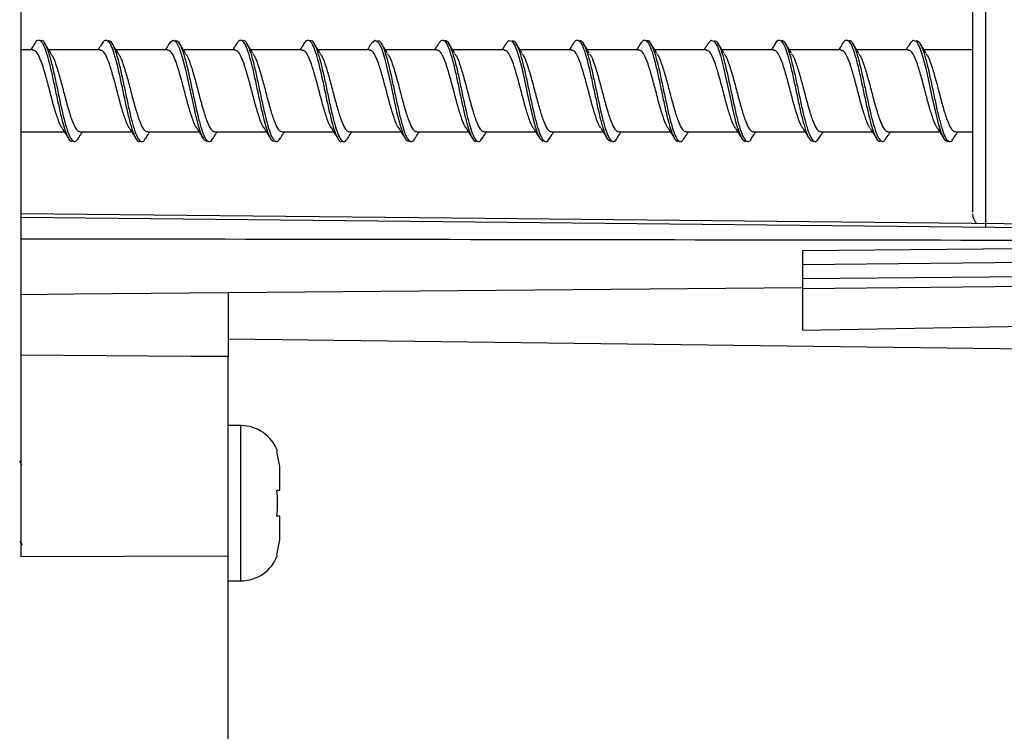
# Model space of a CAD drawing. Units: millimetres. Extents: x 69 to 1126, y 56 to 792.
# Drawn here: x 799 to 837, y 578 to 606 of the extents above; entities that cross this region are included whole.
import ezdxf

# ---------------------------------------------------------------- set-up
doc = ezdxf.new("R2010")
doc.units = ezdxf.units.MM

msp = doc.modelspace()

# ---------------------------------------------------------------- linework, layer by layer
at = {"color": 7, "linetype": 'Continuous', "lineweight": 25}
for p, q in [((799.343, 634.573), (799.343, 585.212)), ((799.811, 604.797), (799.343, 604.797)), ((802.411, 604.797), (800.423, 604.797)), ((805.011, 604.797), (803.023, 604.797)), ((807.611, 604.797), (805.623, 604.797)), ((810.211, 604.797), (808.223, 604.797)), ((812.811, 604.797), (810.823, 604.797)), ((815.411, 604.797), (813.423, 604.797)), ((818.011, 604.797), (816.023, 604.797)), ((820.611, 604.797), (818.623, 604.797)), ((823.211, 604.797), (821.223, 604.797)), ((825.811, 604.797), (823.823, 604.797)), ((828.411, 604.797), (826.423, 604.797)), ((831.011, 604.797), (829.023, 604.797)), ((833.611, 604.797), (831.623, 604.797)), ((836.093, 604.797), (834.223, 604.797)), ((799.343, 601.637), (801.022, 601.637)), ((801.636, 601.637), (803.622, 601.637)), ((804.236, 601.637), (806.222, 601.637)), ((806.836, 601.637), (808.822, 601.637)), ((809.436, 601.637), (811.422, 601.637)), ((812.036, 601.637), (814.022, 601.637)), ((814.636, 601.637), (816.622, 601.637)), ((817.236, 601.637), (819.222, 601.637)), ((819.836, 601.637), (821.822, 601.637)), ((822.436, 601.637), (824.422, 601.637)), ((825.036, 601.637), (827.022, 601.637)), ((827.636, 601.637), (829.622, 601.637)), ((830.236, 601.637), (832.222, 601.637)), ((832.836, 601.637), (834.822, 601.637)), ((835.436, 601.637), (836.093, 601.637)), ((849.843, 596.689), (829.523, 596.499)), ((829.523, 596.499), (829.523, 595.946)), ((851.747, 596.165), (829.523, 595.946)), ((807.343, 595.418), (829.523, 595.612)), ((851.559, 595.778), (829.523, 595.568)), ((829.523, 595.568), (829.523, 593.968)), ((807.343, 595.421), (807.343, 592.948)), ((829.523, 593.968), (851.559, 594.353)), ((805.925, 592.956), (799.343, 593.002)), ((807.343, 592.946), (805.925, 592.956)), ((807.343, 585.229), (807.343, 592.945)), ((807.843, 590.281), (807.343, 590.281)), ((809.343, 588.696), (809.234, 589.281)), ((799.381, 588.737), (799.299, 588.899)), ((809.343, 587.781), (809.343, 588.281)), ((809.234, 587.781), (809.343, 587.781)), ((809.343, 586.781), (809.234, 586.781)), ((809.343, 586.281), (809.343, 586.781)), ((799.309, 585.817), (799.392, 585.653)), ((809.234, 585.281), (809.343, 585.867)), ((807.343, 585.229), (799.343, 585.212)), ((807.343, 538.651), (807.343, 585.229)), ((807.343, 584.281), (807.843, 584.281))]:
    msp.add_line(p, q, dxfattribs=at)
at = {"color": 8, "linetype": 'Continuous', "lineweight": 25}
for p, q in [((836.593, 607.224), (836.593, 597.967)), ((849.843, 597.81), (799.343, 598.322)), ((942.387, 591.881), (807.343, 593.626)), ((807.843, 584.281), (807.843, 590.281))]:
    msp.add_line(p, q, dxfattribs=at)
at = {"color": 7, "linetype": 'Continuous', "lineweight": 25, "flags": 128}
for points in [[(805.081, 605.044), (805.099, 605.08), (805.22, 605.176), (805.338, 605.108), (805.461, 604.88), (805.578, 604.517), (805.701, 604.039), (805.818, 603.5), (805.941, 602.93), (806.059, 602.39), (806.181, 601.915), (806.299, 601.552), (806.42, 601.326), (806.54, 601.259), (806.54, 601.259)], [(812.888, 605.054), (812.906, 605.091), (813.027, 605.176), (813.146, 605.098), (813.268, 604.861), (813.386, 604.489), (813.508, 604.007), (813.626, 603.464), (813.749, 602.894), (813.866, 602.358), (813.988, 601.888), (814.107, 601.533), (814.228, 601.317), (814.348, 601.261), (814.348, 601.261)], [(818.085, 605.051), (818.193, 605.169), (818.311, 605.138), (818.433, 604.945), (818.551, 604.611), (818.673, 604.156), (818.791, 603.627), (818.913, 603.059), (819.032, 602.509), (819.153, 602.015), (819.273, 601.622), (819.392, 601.364), (819.514, 601.26), (819.514, 601.26)], [(825.88, 605.051), (826.001, 605.171), (826.118, 605.13), (826.241, 604.928), (826.358, 604.585), (826.481, 604.124), (826.599, 603.592), (826.721, 603.023), (826.839, 602.475), (826.96, 601.987), (827.08, 601.602), (827.2, 601.353), (827.321, 601.259), (827.321, 601.259)], [(833.679, 605.046), (833.686, 605.061), (833.808, 605.174), (833.926, 605.122), (834.048, 604.91), (834.166, 604.559), (834.289, 604.091), (834.406, 603.557), (834.528, 602.987), (834.647, 602.443), (834.768, 601.958), (834.888, 601.582), (835.008, 601.342), (835.129, 601.259), (835.129, 601.259)], [(849.843, 597.95), (817.267, 598.278), (799.343, 598.461)], [(849.843, 597.229), (840.663, 597.143), (829.523, 597.04)], [(799.343, 595.352), (801.384, 595.37), (807.343, 595.421)]]:
    msp.add_lwpolyline(points, dxfattribs=at)
at = {"color": 7, "linetype": 'Continuous', "lineweight": 25}
for centre, radius, start, end in [((836.593, 598.467), 0.5, 180, 230.589), ((807.843, 588.781), 1.5, 19.6771, 90), ((807.843, 585.781), 1.5, 270, 340.0726)]:
    msp.add_arc(centre, radius, start, end, dxfattribs=at)
for points, knots in [([(836.093, 607.014), (836.093, 606.82), (836.093, 606.443), (836.093, 605.708), (836.093, 604.894), (836.093, 604.286), (836.093, 603.991)], [0, 0, 0, 0, 0.249788, 0.484693, 0.75039, 1, 1, 1, 1]), ([(799.879, 605.05), (799.838, 604.983), (799.786, 604.898), (799.733, 604.814), (799.722, 604.797)], [0, 0, 0, 0, 0.797322, 1, 1, 1, 1]), ([(799.878, 605.028), (799.897, 605.064), (799.956, 605.176), (800.053, 605.195), (800.174, 605.085), (800.295, 604.81), (800.414, 604.403), (800.536, 603.898), (800.653, 603.334), (800.777, 602.763), (800.893, 602.227), (801.017, 601.776), (801.133, 601.449), (801.241, 601.272), (801.305, 601.276), (801.329, 601.278)], [0, 0, 0, 0, 0.038511, 0.121024, 0.203941, 0.286786, 0.369369, 0.452486, 0.534813, 0.6181, 0.700288, 0.783644, 0.865813, 0.949133, 1, 1, 1, 1]), ([(800.117, 605.163), (800.125, 605.167), (800.173, 605.191), (800.262, 605.075), (800.382, 604.812), (800.501, 604.402), (800.624, 603.898), (800.741, 603.334), (800.864, 602.763), (800.98, 602.227), (801.105, 601.777), (801.22, 601.444), (801.344, 601.265), (801.455, 601.235), (801.53, 601.343), (801.564, 601.392)], [0, 0, 0, 0, 0.016895, 0.100043, 0.183119, 0.265933, 0.349282, 0.431838, 0.515359, 0.597776, 0.681364, 0.763763, 0.847315, 0.929816, 1, 1, 1, 1]), ([(800.508, 604.662), (800.467, 604.728), (800.384, 604.859), (800.302, 604.992), (800.261, 605.059)], [0, 0, 0, 0, 0.4981697, 1, 1, 1, 1]), ([(802.48, 605.051), (802.439, 604.984), (802.386, 604.899), (802.333, 604.815), (802.322, 604.797)], [0, 0, 0, 0, 0.789849, 1, 1, 1, 1]), ([(802.479, 605.037), (802.512, 605.087), (802.586, 605.197), (802.695, 605.175), (802.819, 605.005), (802.935, 604.679), (803.058, 604.234), (803.176, 603.702), (803.297, 603.131), (803.418, 602.566), (803.537, 602.057), (803.659, 601.642), (803.776, 601.37), (803.87, 601.247), (803.919, 601.27), (803.93, 601.274)], [0, 0, 0, 0, 0.0670779, 0.1493346, 0.2327521, 0.3151015, 0.3983879, 0.4809491, 0.5640016, 0.6468864, 0.7296103, 0.8127832, 0.8952322, 0.9785911, 1, 1, 1, 1]), ([(802.717, 605.156), (802.739, 605.159), (802.8, 605.167), (802.906, 604.999), (803.023, 604.681), (803.146, 604.234), (803.264, 603.702), (803.385, 603.131), (803.505, 602.566), (803.624, 602.056), (803.746, 601.644), (803.864, 601.361), (803.987, 601.242), (804.084, 601.255), (804.145, 601.366), (804.165, 601.403)], [0, 0, 0, 0, 0.04617, 0.129659, 0.212079, 0.295436, 0.378068, 0.461192, 0.544147, 0.626942, 0.710186, 0.792706, 0.876136, 0.958499, 1, 1, 1, 1]), ([(803.108, 604.663), (803.066, 604.729), (802.983, 604.86), (802.901, 604.993), (802.86, 605.06)], [0, 0, 0, 0, 0.4981828, 1, 1, 1, 1]), ([(805.082, 605.054), (805.041, 604.987), (804.988, 604.901), (804.934, 604.816), (804.922, 604.797)], [0, 0, 0, 0, 0.778242, 1, 1, 1, 1]), ([(805.307, 605.176), (805.347, 605.164), (805.425, 605.141), (805.549, 604.903), (805.665, 604.534), (805.789, 604.054), (805.905, 603.501), (806.029, 602.929), (806.146, 602.377), (806.269, 601.898), (806.386, 601.528), (806.508, 601.297), (806.628, 601.241), (806.713, 601.28), (806.759, 601.379), (806.764, 601.391)], [0, 0, 0, 0, 0.082007, 0.164891, 0.246733, 0.329708, 0.411504, 0.494468, 0.576337, 0.659186, 0.741247, 0.82388, 0.90625, 0.988566, 1, 1, 1, 1]), ([(805.707, 604.664), (805.666, 604.73), (805.583, 604.861), (805.501, 604.994), (805.46, 605.061)], [0, 0, 0, 0, 0.498189, 1, 1, 1, 1]), ([(807.684, 605.059), (807.643, 604.992), (807.589, 604.904), (807.535, 604.818), (807.522, 604.797)], [0, 0, 0, 0, 0.765319, 1, 1, 1, 1]), ([(807.683, 605.037), (807.703, 605.072), (807.763, 605.181), (807.86, 605.193), (807.982, 605.072), (808.102, 604.788), (808.222, 604.374), (808.343, 603.864), (808.461, 603.298), (808.584, 602.728), (808.701, 602.196), (808.825, 601.751), (808.941, 601.434), (809.046, 601.267), (809.108, 601.276), (809.129, 601.279)], [0, 0, 0, 0, 0.040402, 0.123107, 0.206428, 0.289436, 0.372445, 0.455765, 0.538471, 0.622002, 0.704523, 0.788162, 0.870618, 0.954261, 1, 1, 1, 1]), ([(807.917, 605.16), (807.927, 605.165), (807.978, 605.188), (808.07, 605.063), (808.189, 604.79), (808.309, 604.373), (808.431, 603.864), (808.548, 603.298), (808.672, 602.728), (808.788, 602.196), (808.912, 601.752), (809.028, 601.428), (809.152, 601.26), (809.26, 601.238), (809.333, 601.348), (809.365, 601.396)], [0, 0, 0, 0, 0.022084, 0.105287, 0.188178, 0.271069, 0.354272, 0.436861, 0.520273, 0.602678, 0.686198, 0.768538, 0.852063, 0.934457, 1, 1, 1, 1]), ([(808.307, 604.664), (808.266, 604.73), (808.183, 604.861), (808.101, 604.994), (808.059, 605.061)], [0, 0, 0, 0, 0.498172, 1, 1, 1, 1]), ([(810.288, 605.064), (810.247, 604.997), (810.192, 604.908), (810.136, 604.819), (810.122, 604.797)], [0, 0, 0, 0, 0.751523, 1, 1, 1, 1]), ([(810.287, 605.05), (810.32, 605.097), (810.394, 605.201), (810.502, 605.168), (810.626, 604.988), (810.742, 604.654), (810.866, 604.203), (810.983, 603.667), (811.105, 603.095), (811.225, 602.532), (811.345, 602.027), (811.466, 601.619), (811.584, 601.358), (811.675, 601.243), (811.722, 601.267), (811.73, 601.271)], [0, 0, 0, 0, 0.067446, 0.150134, 0.234014, 0.316748, 0.400536, 0.483437, 0.56703, 0.650216, 0.733512, 0.817024, 0.9, 0.983739, 1, 1, 1, 1]), ([(810.517, 605.157), (810.541, 605.159), (810.605, 605.162), (810.714, 604.983), (810.83, 604.655), (810.954, 604.203), (811.071, 603.667), (811.193, 603.095), (811.312, 602.532), (811.432, 602.027), (811.554, 601.622), (811.672, 601.348), (811.795, 601.24), (811.889, 601.259), (811.948, 601.37), (811.966, 601.404)], [0, 0, 0, 0, 0.0514218, 0.1348941, 0.2172257, 0.3006062, 0.3831038, 0.4662903, 0.5490721, 0.6319628, 0.7150684, 0.797641, 0.8809731, 0.9633431, 1, 1, 1, 1]), ([(810.907, 604.665), (810.865, 604.73), (810.782, 604.862), (810.7, 604.995), (810.659, 605.062)], [0, 0, 0, 0, 0.498147, 1, 1, 1, 1]), ([(812.889, 605.065), (812.847, 604.998), (812.792, 604.908), (812.736, 604.819), (812.722, 604.797)], [0, 0, 0, 0, 0.752872, 1, 1, 1, 1]), ([(813.117, 605.175), (813.156, 605.16), (813.234, 605.13), (813.356, 604.883), (813.473, 604.506), (813.597, 604.02), (813.713, 603.465), (813.837, 602.892), (813.953, 602.343), (814.077, 601.871), (814.194, 601.509), (814.316, 601.288), (814.435, 601.243), (814.518, 601.285), (814.562, 601.381), (814.565, 601.388)], [0, 0, 0, 0, 0.080993, 0.164367, 0.246803, 0.330308, 0.412652, 0.496185, 0.578557, 0.662014, 0.744533, 0.827812, 0.910597, 0.993595, 1, 1, 1, 1]), ([(813.507, 604.665), (813.465, 604.73), (813.382, 604.862), (813.3, 604.995), (813.259, 605.062)], [0, 0, 0, 0, 0.49812, 1, 1, 1, 1]), ([(815.487, 605.063), (815.446, 604.995), (815.391, 604.907), (815.335, 604.819), (815.322, 604.797)], [0, 0, 0, 0, 0.761386, 1, 1, 1, 1]), ([(815.486, 605.041), (815.507, 605.078), (815.569, 605.186), (815.668, 605.19), (815.79, 605.059), (815.909, 604.765), (816.03, 604.344), (816.151, 603.829), (816.269, 603.261), (816.392, 602.692), (816.508, 602.165), (816.632, 601.726), (816.748, 601.419), (816.852, 601.262), (816.91, 601.275), (816.929, 601.279)], [0, 0, 0, 0, 0.043843, 0.1266255, 0.2102039, 0.2932447, 0.3765492, 0.4599251, 0.5428965, 0.626523, 0.7092638, 0.7930382, 0.8756673, 0.959485, 1, 1, 1, 1]), ([(815.717, 605.158), (815.73, 605.163), (815.782, 605.183), (815.878, 605.05), (815.996, 604.767), (816.117, 604.344), (816.238, 603.829), (816.356, 603.261), (816.479, 602.692), (816.596, 602.164), (816.72, 601.728), (816.836, 601.412), (816.96, 601.254), (817.066, 601.242), (817.136, 601.353), (817.166, 601.4)], [0, 0, 0, 0, 0.027288, 0.110538, 0.193253, 0.276231, 0.35928, 0.441926, 0.525224, 0.60764, 0.691086, 0.773391, 0.85688, 0.939195, 1, 1, 1, 1]), ([(816.107, 604.665), (816.065, 604.73), (815.982, 604.862), (815.9, 604.996), (815.858, 605.063)], [0, 0, 0, 0, 0.4980839, 1, 1, 1, 1]), ([(818.086, 605.06), (818.044, 604.993), (817.99, 604.905), (817.935, 604.817), (817.922, 604.797)], [0, 0, 0, 0, 0.771379, 1, 1, 1, 1]), ([(818.317, 605.159), (818.344, 605.158), (818.41, 605.157), (818.522, 604.967), (818.637, 604.63), (818.761, 604.171), (818.878, 603.631), (819.001, 603.059), (819.119, 602.498), (819.24, 601.998), (819.361, 601.601), (819.479, 601.336), (819.602, 601.239), (819.695, 601.264), (819.751, 601.373), (819.766, 601.403)], [0, 0, 0, 0, 0.05668, 0.140131, 0.222402, 0.305802, 0.388192, 0.471436, 0.554066, 0.637053, 0.720017, 0.802669, 0.885897, 0.968303, 1, 1, 1, 1]), ([(818.707, 604.665), (818.665, 604.731), (818.582, 604.863), (818.499, 604.996), (818.458, 605.063)], [0, 0, 0, 0, 0.498048, 1, 1, 1, 1]), ([(820.684, 605.058), (820.642, 604.99), (820.588, 604.903), (820.534, 604.816), (820.522, 604.797)], [0, 0, 0, 0, 0.781279, 1, 1, 1, 1]), ([(820.683, 605.041), (820.693, 605.062), (820.744, 605.166), (820.835, 605.196), (820.954, 605.116), (821.076, 604.865), (821.193, 604.478), (821.317, 603.987), (821.433, 603.429), (821.557, 602.856), (821.673, 602.311), (821.797, 601.843), (821.914, 601.493), (822.028, 601.286), (822.098, 601.277), (822.129, 601.272)], [0, 0, 0, 0, 0.021608, 0.10472, 0.187572, 0.270958, 0.353551, 0.437109, 0.519563, 0.603188, 0.685625, 0.769214, 0.851751, 0.935202, 1, 1, 1, 1]), ([(820.922, 605.176), (820.962, 605.158), (821.041, 605.121), (821.164, 604.863), (821.281, 604.478), (821.404, 603.987), (821.52, 603.429), (821.645, 602.856), (821.76, 602.311), (821.885, 601.844), (822.001, 601.491), (822.124, 601.279), (822.242, 601.246), (822.324, 601.291), (822.364, 601.383), (822.365, 601.384)], [0, 0, 0, 0, 0.0830505, 0.1666356, 0.2494272, 0.3331848, 0.4158367, 0.4996624, 0.582296, 0.6660856, 0.7488206, 0.8324713, 0.9154284, 0.9988354, 1, 1, 1, 1]), ([(821.307, 604.665), (821.265, 604.731), (821.182, 604.863), (821.099, 604.997), (821.058, 605.064)], [0, 0, 0, 0, 0.498014, 1, 1, 1, 1]), ([(823.282, 605.055), (823.24, 604.987), (823.187, 604.901), (823.133, 604.815), (823.122, 604.797)], [0, 0, 0, 0, 0.790044, 1, 1, 1, 1]), ([(823.281, 605.034), (823.307, 605.077), (823.373, 605.188), (823.475, 605.187), (823.598, 605.044), (823.716, 604.742), (823.837, 604.314), (823.958, 603.794), (824.077, 603.225), (824.199, 602.657), (824.316, 602.134), (824.44, 601.702), (824.556, 601.404), (824.657, 601.258), (824.713, 601.274), (824.729, 601.278)], [0, 0, 0, 0, 0.0525106, 0.1349352, 0.218298, 0.3009334, 0.3840618, 0.4670218, 0.5498213, 0.6330697, 0.7155937, 0.7990291, 0.8813961, 0.9649152, 1, 1, 1, 1]), ([(823.517, 605.157), (823.532, 605.162), (823.587, 605.179), (823.686, 605.037), (823.804, 604.744), (823.925, 604.314), (824.045, 603.794), (824.164, 603.225), (824.286, 602.657), (824.404, 602.134), (824.527, 601.704), (824.643, 601.397), (824.768, 601.25), (824.871, 601.245), (824.939, 601.357), (824.966, 601.403)], [0, 0, 0, 0, 0.032507, 0.115799, 0.198365, 0.281424, 0.364314, 0.447044, 0.530223, 0.612677, 0.696043, 0.778341, 0.86179, 0.94405, 1, 1, 1, 1]), ([(823.907, 604.664), (823.865, 604.73), (823.782, 604.863), (823.699, 604.997), (823.658, 605.064)], [0, 0, 0, 0, 0.497981, 1, 1, 1, 1]), ([(825.881, 605.052), (825.839, 604.984), (825.786, 604.899), (825.733, 604.815), (825.722, 604.797)], [0, 0, 0, 0, 0.796597, 1, 1, 1, 1]), ([(826.117, 605.161), (826.146, 605.158), (826.215, 605.151), (826.329, 604.95), (826.445, 604.604), (826.569, 604.139), (826.686, 603.595), (826.809, 603.022), (826.926, 602.464), (827.048, 601.969), (827.168, 601.58), (827.287, 601.324), (827.409, 601.238), (827.5, 601.269), (827.553, 601.376), (827.566, 601.402)], [0, 0, 0, 0, 0.061947, 0.145374, 0.227614, 0.311028, 0.393342, 0.476641, 0.559148, 0.642229, 0.725047, 0.80781, 0.890931, 0.973401, 1, 1, 1, 1]), ([(826.507, 604.664), (826.466, 604.73), (826.382, 604.863), (826.299, 604.996), (826.258, 605.064)], [0, 0, 0, 0, 0.497951, 1, 1, 1, 1]), ([(828.48, 605.051), (828.438, 604.983), (828.386, 604.898), (828.333, 604.814), (828.322, 604.797)], [0, 0, 0, 0, 0.7998855, 1, 1, 1, 1]), ([(828.478, 605.03), (828.493, 605.059), (828.548, 605.169), (828.642, 605.197), (828.762, 605.104), (828.883, 604.844), (829.001, 604.449), (829.124, 603.953), (829.241, 603.392), (829.365, 602.82), (829.481, 602.279), (829.605, 601.817), (829.721, 601.476), (829.833, 601.28), (829.901, 601.277), (829.929, 601.275)], [0, 0, 0, 0, 0.029854, 0.112585, 0.195317, 0.27836, 0.360789, 0.444041, 0.526286, 0.609645, 0.691826, 0.775189, 0.857425, 0.940689, 1, 1, 1, 1]), ([(828.729, 605.175), (828.769, 605.154), (828.849, 605.11), (828.971, 604.842), (829.088, 604.45), (829.212, 603.953), (829.328, 603.392), (829.452, 602.821), (829.568, 602.278), (829.692, 601.818), (829.808, 601.472), (829.932, 601.276), (830.048, 601.231), (830.127, 601.336), (830.166, 601.387)], [0, 0, 0, 0, 0.083587, 0.167487, 0.250768, 0.334881, 0.417975, 0.502196, 0.585226, 0.669451, 0.752536, 0.836661, 0.919923, 1, 1, 1, 1]), ([(829.108, 604.663), (829.066, 604.729), (828.982, 604.862), (828.899, 604.996), (828.858, 605.064)], [0, 0, 0, 0, 0.497921, 1, 1, 1, 1]), ([(831.079, 605.05), (831.038, 604.982), (830.986, 604.898), (830.933, 604.814), (830.922, 604.797)], [0, 0, 0, 0, 0.799094, 1, 1, 1, 1]), ([(831.078, 605.032), (831.107, 605.079), (831.177, 605.192), (831.283, 605.183), (831.406, 605.03), (831.523, 604.718), (831.645, 604.284), (831.765, 603.759), (831.885, 603.189), (832.006, 602.622), (832.124, 602.104), (832.247, 601.678), (832.364, 601.39), (832.462, 601.253), (832.515, 601.272), (832.529, 601.277)], [0, 0, 0, 0, 0.059441, 0.141674, 0.224954, 0.307351, 0.390438, 0.473119, 0.55591, 0.638915, 0.721388, 0.804619, 0.88689, 0.970244, 1, 1, 1, 1]), ([(831.317, 605.156), (831.335, 605.161), (831.392, 605.175), (831.494, 605.023), (831.611, 604.72), (831.733, 604.283), (831.852, 603.759), (831.972, 603.189), (832.094, 602.622), (832.212, 602.103), (832.335, 601.681), (832.451, 601.383), (832.575, 601.246), (832.676, 601.249), (832.742, 601.362), (832.767, 601.405)], [0, 0, 0, 0, 0.037742, 0.1210718, 0.2035188, 0.2866552, 0.3693861, 0.4522265, 0.5352816, 0.6178042, 0.7010846, 0.7834049, 0.8668089, 0.9490462, 1, 1, 1, 1]), ([(831.708, 604.663), (831.666, 604.729), (831.582, 604.862), (831.5, 604.996), (831.458, 605.063)], [0, 0, 0, 0, 0.4978952, 1, 1, 1, 1]), ([(833.68, 605.051), (833.638, 604.983), (833.586, 604.899), (833.533, 604.815), (833.522, 604.797)], [0, 0, 0, 0, 0.793687, 1, 1, 1, 1]), ([(833.917, 605.164), (833.949, 605.159), (834.02, 605.146), (834.137, 604.932), (834.253, 604.577), (834.377, 604.106), (834.493, 603.559), (834.617, 602.986), (834.734, 602.43), (834.856, 601.941), (834.975, 601.559), (835.095, 601.313), (835.217, 601.238), (835.305, 601.273), (835.356, 601.379), (835.366, 601.4)], [0, 0, 0, 0, 0.067224, 0.1506243, 0.2328655, 0.3162937, 0.3985624, 0.4819155, 0.5643311, 0.6475058, 0.7301878, 0.8130822, 0.8960953, 0.9786616, 1, 1, 1, 1]), ([(834.308, 604.662), (834.267, 604.728), (834.183, 604.861), (834.1, 604.996), (834.058, 605.063)], [0, 0, 0, 0, 0.497867, 1, 1, 1, 1]), ([(800.932, 601.787), (800.928, 601.791), (800.876, 601.843), (800.78, 602.111), (800.632, 602.559), (800.489, 603.109), (800.344, 603.666), (800.198, 604.17), (800.056, 604.552), (799.924, 604.774), (799.844, 604.776), (799.811, 604.777)], [0, 0, 0, 0, 0.009254, 0.138009, 0.266511, 0.395212, 0.525183, 0.653487, 0.781982, 0.91051, 1, 1, 1, 1]), ([(800.504, 604.646), (800.529, 604.613), (800.603, 604.515), (800.722, 604.168), (800.868, 603.672), (801.013, 603.113), (801.155, 602.57), (801.303, 602.102), (801.443, 601.781), (801.558, 601.628), (801.62, 601.653), (801.636, 601.658)], [0, 0, 0, 0, 0.065501, 0.19315, 0.321945, 0.449311, 0.576755, 0.704232, 0.831865, 0.959317, 1, 1, 1, 1]), ([(803.531, 601.788), (803.528, 601.792), (803.476, 601.844), (803.38, 602.112), (803.232, 602.559), (803.089, 603.109), (802.944, 603.666), (802.798, 604.17), (802.656, 604.552), (802.524, 604.774), (802.444, 604.776), (802.411, 604.777)], [0, 0, 0, 0, 0.008292, 0.137172, 0.265798, 0.394625, 0.524722, 0.653151, 0.78177, 0.910423, 1, 1, 1, 1]), ([(803.103, 604.647), (803.128, 604.614), (803.202, 604.515), (803.322, 604.168), (803.468, 603.672), (803.613, 603.113), (803.755, 602.57), (803.903, 602.102), (804.043, 601.781), (804.158, 601.628), (804.22, 601.653), (804.236, 601.658)], [0, 0, 0, 0, 0.066041, 0.193615, 0.322337, 0.449629, 0.576999, 0.704403, 0.831962, 0.95934, 1, 1, 1, 1]), ([(806.13, 601.789), (806.127, 601.792), (806.075, 601.844), (805.98, 602.112), (805.832, 602.559), (805.689, 603.109), (805.544, 603.666), (805.398, 604.17), (805.256, 604.552), (805.124, 604.774), (805.044, 604.776), (805.011, 604.777)], [0, 0, 0, 0, 0.007449, 0.136439, 0.265174, 0.394111, 0.524318, 0.652856, 0.781584, 0.910347, 1, 1, 1, 1]), ([(805.703, 604.648), (805.728, 604.614), (805.802, 604.516), (805.922, 604.168), (806.068, 603.672), (806.213, 603.113), (806.355, 602.57), (806.503, 602.102), (806.643, 601.781), (806.758, 601.628), (806.82, 601.653), (806.836, 601.658)], [0, 0, 0, 0, 0.066512, 0.194022, 0.322679, 0.449907, 0.577213, 0.704552, 0.832047, 0.959361, 1, 1, 1, 1]), ([(808.729, 601.79), (808.726, 601.793), (808.675, 601.845), (808.58, 602.112), (808.432, 602.559), (808.289, 603.109), (808.144, 603.666), (807.998, 604.17), (807.856, 604.552), (807.724, 604.774), (807.644, 604.776), (807.611, 604.777)], [0, 0, 0, 0, 0.006819, 0.135891, 0.264708, 0.393726, 0.524016, 0.652635, 0.781446, 0.91029, 1, 1, 1, 1]), ([(808.302, 604.649), (808.328, 604.615), (808.402, 604.516), (808.522, 604.168), (808.668, 603.672), (808.813, 603.113), (808.955, 602.57), (809.103, 602.102), (809.243, 601.781), (809.358, 601.628), (809.42, 601.653), (809.436, 601.658)], [0, 0, 0, 0, 0.066674, 0.194163, 0.322796, 0.450002, 0.577286, 0.704603, 0.832076, 0.959368, 1, 1, 1, 1]), ([(811.329, 601.791), (811.326, 601.793), (811.275, 601.845), (811.18, 602.112), (811.032, 602.559), (810.889, 603.109), (810.744, 603.666), (810.598, 604.17), (810.456, 604.552), (810.324, 604.774), (810.244, 604.776), (810.211, 604.777)], [0, 0, 0, 0, 0.006473, 0.135589, 0.264451, 0.393514, 0.52385, 0.652514, 0.781369, 0.910258, 1, 1, 1, 1]), ([(810.902, 604.649), (810.928, 604.615), (811.002, 604.516), (811.122, 604.168), (811.268, 603.672), (811.413, 603.113), (811.555, 602.57), (811.703, 602.102), (811.843, 601.781), (811.958, 601.628), (812.021, 601.653), (812.036, 601.658)], [0, 0, 0, 0, 0.066805, 0.194275, 0.322891, 0.450079, 0.577345, 0.704644, 0.832099, 0.959374, 1, 1, 1, 1]), ([(813.929, 601.791), (813.926, 601.793), (813.875, 601.845), (813.78, 602.112), (813.632, 602.559), (813.489, 603.109), (813.344, 603.666), (813.198, 604.17), (813.056, 604.552), (812.924, 604.774), (812.844, 604.776), (812.811, 604.777)], [0, 0, 0, 0, 0.006478, 0.135594, 0.264455, 0.393518, 0.523853, 0.652516, 0.781371, 0.910259, 1, 1, 1, 1]), ([(813.502, 604.649), (813.528, 604.615), (813.602, 604.516), (813.722, 604.168), (813.868, 603.672), (814.013, 603.113), (814.155, 602.57), (814.303, 602.102), (814.443, 601.781), (814.558, 601.628), (814.62, 601.653), (814.636, 601.658)], [0, 0, 0, 0, 0.066904, 0.19436, 0.322963, 0.450137, 0.57739, 0.704676, 0.832117, 0.959378, 1, 1, 1, 1]), ([(816.529, 601.79), (816.527, 601.793), (816.475, 601.845), (816.38, 602.112), (816.232, 602.559), (816.089, 603.109), (815.944, 603.666), (815.798, 604.17), (815.656, 604.552), (815.524, 604.774), (815.444, 604.776), (815.411, 604.777)], [0, 0, 0, 0, 0.006877, 0.135941, 0.264751, 0.393761, 0.524044, 0.652656, 0.781458, 0.910295, 1, 1, 1, 1]), ([(816.102, 604.649), (816.128, 604.615), (816.202, 604.516), (816.322, 604.168), (816.468, 603.672), (816.613, 603.113), (816.755, 602.57), (816.903, 602.102), (817.043, 601.781), (817.158, 601.628), (817.22, 601.653), (817.236, 601.658)], [0, 0, 0, 0, 0.066971, 0.194418, 0.323011, 0.450177, 0.577421, 0.704697, 0.83213, 0.959381, 1, 1, 1, 1]), ([(819.13, 601.789), (819.127, 601.792), (819.076, 601.844), (818.98, 602.112), (818.832, 602.559), (818.689, 603.109), (818.544, 603.666), (818.398, 604.17), (818.256, 604.552), (818.124, 604.774), (818.044, 604.776), (818.011, 604.777)], [0, 0, 0, 0, 0.007703, 0.136659, 0.265362, 0.394265, 0.52444, 0.652945, 0.78164, 0.91037, 1, 1, 1, 1]), ([(818.702, 604.649), (818.728, 604.615), (818.802, 604.516), (818.922, 604.168), (819.068, 603.672), (819.213, 603.113), (819.355, 602.57), (819.503, 602.102), (819.643, 601.781), (819.758, 601.628), (819.82, 601.653), (819.836, 601.658)], [0, 0, 0, 0, 0.067004, 0.194447, 0.323036, 0.450197, 0.577436, 0.704708, 0.832136, 0.959382, 1, 1, 1, 1]), ([(821.731, 601.788), (821.728, 601.791), (821.676, 601.843), (821.58, 602.111), (821.432, 602.559), (821.289, 603.109), (821.144, 603.666), (820.998, 604.17), (820.856, 604.552), (820.724, 604.774), (820.644, 604.776), (820.611, 604.777)], [0, 0, 0, 0, 0.008845, 0.137653, 0.266207, 0.394962, 0.524987, 0.653344, 0.781891, 0.910473, 1, 1, 1, 1]), ([(821.302, 604.649), (821.328, 604.615), (821.402, 604.516), (821.522, 604.168), (821.668, 603.672), (821.813, 603.113), (821.955, 602.57), (822.103, 602.102), (822.243, 601.781), (822.358, 601.628), (822.42, 601.653), (822.436, 601.658)], [0, 0, 0, 0, 0.067004, 0.194447, 0.323036, 0.450196, 0.577436, 0.704708, 0.832135, 0.959382, 1, 1, 1, 1]), ([(824.341, 601.778), (824.334, 601.784), (824.279, 601.838), (824.18, 602.11), (824.032, 602.56), (823.889, 603.109), (823.744, 603.666), (823.598, 604.17), (823.456, 604.552), (823.324, 604.774), (823.244, 604.776), (823.211, 604.777)], [0, 0, 0, 0, 0.01703, 0.144775, 0.272267, 0.399959, 0.52891, 0.656207, 0.783693, 0.911212, 1, 1, 1, 1]), ([(823.902, 604.649), (823.928, 604.615), (824.002, 604.516), (824.122, 604.168), (824.268, 603.672), (824.413, 603.113), (824.555, 602.57), (824.703, 602.102), (824.843, 601.781), (824.958, 601.628), (825.02, 601.653), (825.036, 601.658)], [0, 0, 0, 0, 0.066883, 0.194342, 0.322947, 0.450125, 0.57738, 0.704669, 0.832113, 0.959377, 1, 1, 1, 1]), ([(826.943, 601.776), (826.936, 601.783), (826.88, 601.837), (826.78, 602.11), (826.632, 602.56), (826.489, 603.109), (826.344, 603.666), (826.198, 604.17), (826.056, 604.552), (825.924, 604.774), (825.844, 604.776), (825.811, 604.777)], [0, 0, 0, 0, 0.01885, 0.146358, 0.273615, 0.40107, 0.529782, 0.656843, 0.784093, 0.911376, 1, 1, 1, 1]), ([(826.502, 604.649), (826.528, 604.615), (826.602, 604.516), (826.722, 604.168), (826.868, 603.672), (827.013, 603.113), (827.155, 602.57), (827.303, 602.102), (827.443, 601.781), (827.558, 601.628), (827.62, 601.653), (827.636, 601.658)], [0, 0, 0, 0, 0.06662, 0.194115, 0.322757, 0.44997, 0.577262, 0.704586, 0.832066, 0.959366, 1, 1, 1, 1]), ([(829.542, 601.777), (829.535, 601.783), (829.479, 601.837), (829.38, 602.11), (829.232, 602.56), (829.089, 603.109), (828.944, 603.666), (828.798, 604.17), (828.656, 604.552), (828.524, 604.774), (828.444, 604.776), (828.411, 604.777)], [0, 0, 0, 0, 0.017931, 0.145559, 0.272935, 0.400509, 0.529342, 0.656522, 0.783891, 0.911293, 1, 1, 1, 1]), ([(829.103, 604.648), (829.128, 604.614), (829.202, 604.516), (829.322, 604.168), (829.468, 603.672), (829.613, 603.113), (829.755, 602.57), (829.903, 602.102), (830.043, 601.781), (830.158, 601.628), (830.22, 601.653), (830.236, 601.658)], [0, 0, 0, 0, 0.066348, 0.19388, 0.322559, 0.44981, 0.577138, 0.7045, 0.832017, 0.959354, 1, 1, 1, 1]), ([(832.132, 601.787), (832.129, 601.79), (832.076, 601.843), (831.98, 602.111), (831.832, 602.559), (831.689, 603.109), (831.544, 603.666), (831.398, 604.17), (831.256, 604.552), (831.124, 604.774), (831.044, 604.776), (831.011, 604.777)], [0, 0, 0, 0, 0.009689, 0.138387, 0.266832, 0.395478, 0.525391, 0.653639, 0.782077, 0.910549, 1, 1, 1, 1]), ([(831.703, 604.648), (831.728, 604.614), (831.802, 604.515), (831.922, 604.168), (832.068, 603.672), (832.213, 603.113), (832.355, 602.57), (832.503, 602.102), (832.643, 601.781), (832.758, 601.628), (832.82, 601.653), (832.836, 601.658)], [0, 0, 0, 0, 0.066065, 0.193637, 0.322355, 0.449643, 0.577011, 0.70441, 0.831967, 0.959341, 1, 1, 1, 1]), ([(834.731, 601.788), (834.728, 601.791), (834.676, 601.843), (834.58, 602.111), (834.432, 602.559), (834.289, 603.109), (834.144, 603.666), (833.998, 604.17), (833.856, 604.552), (833.724, 604.774), (833.644, 604.776), (833.611, 604.777)], [0, 0, 0, 0, 0.008702, 0.137529, 0.266102, 0.394875, 0.524918, 0.653294, 0.78186, 0.91046, 1, 1, 1, 1]), ([(834.304, 604.647), (834.329, 604.614), (834.402, 604.515), (834.522, 604.168), (834.668, 603.672), (834.813, 603.113), (834.955, 602.57), (835.103, 602.102), (835.243, 601.781), (835.358, 601.628), (835.42, 601.653), (835.436, 601.658)], [0, 0, 0, 0, 0.065777, 0.193388, 0.322145, 0.449473, 0.57688, 0.704319, 0.831915, 0.959329, 1, 1, 1, 1]), ([(836.093, 603.991), (836.093, 603.367), (836.093, 602.118), (836.093, 600.37), (836.093, 599.107), (836.093, 598.462), (836.093, 598.535), (836.093, 598.556)], [0, 0, 0, 0, 0.226447, 0.452894, 0.679341, 0.905788, 1, 1, 1, 1]), ([(800.935, 601.777), (800.977, 601.71), (801.061, 601.576), (801.144, 601.441), (801.186, 601.374)], [0, 0, 0, 0, 0.497632, 1, 1, 1, 1]), ([(801.563, 601.38), (801.605, 601.448), (801.658, 601.534), (801.712, 601.62), (801.723, 601.637)], [0, 0, 0, 0, 0.790238, 1, 1, 1, 1]), ([(803.532, 601.78), (803.574, 601.714), (803.659, 601.58), (803.742, 601.445), (803.784, 601.377)], [0, 0, 0, 0, 0.497566, 1, 1, 1, 1]), ([(804.164, 601.381), (804.205, 601.449), (804.258, 601.535), (804.312, 601.62), (804.323, 601.637)], [0, 0, 0, 0, 0.791388, 1, 1, 1, 1]), ([(806.13, 601.783), (806.173, 601.717), (806.257, 601.583), (806.341, 601.447), (806.383, 601.38)], [0, 0, 0, 0, 0.497543, 1, 1, 1, 1]), ([(806.764, 601.381), (806.806, 601.449), (806.859, 601.535), (806.912, 601.62), (806.923, 601.637)], [0, 0, 0, 0, 0.792458, 1, 1, 1, 1]), ([(808.729, 601.785), (808.771, 601.719), (808.856, 601.585), (808.939, 601.45), (808.981, 601.382)], [0, 0, 0, 0, 0.4975637, 1, 1, 1, 1]), ([(809.364, 601.381), (809.406, 601.449), (809.459, 601.535), (809.512, 601.62), (809.523, 601.637)], [0, 0, 0, 0, 0.793442, 1, 1, 1, 1]), ([(811.328, 601.787), (811.37, 601.72), (811.455, 601.587), (811.538, 601.452), (811.58, 601.384)], [0, 0, 0, 0, 0.497624, 1, 1, 1, 1]), ([(811.964, 601.382), (812.006, 601.45), (812.059, 601.535), (812.112, 601.62), (812.123, 601.637)], [0, 0, 0, 0, 0.794331, 1, 1, 1, 1]), ([(813.929, 601.786), (813.97, 601.72), (814.055, 601.587), (814.138, 601.452), (814.179, 601.385)], [0, 0, 0, 0, 0.497718, 1, 1, 1, 1]), ([(814.564, 601.382), (814.606, 601.45), (814.659, 601.536), (814.712, 601.62), (814.723, 601.637)], [0, 0, 0, 0, 0.7951278, 1, 1, 1, 1]), ([(816.53, 601.784), (816.571, 601.718), (816.655, 601.586), (816.738, 601.452), (816.779, 601.385)], [0, 0, 0, 0, 0.497838, 1, 1, 1, 1]), ([(817.165, 601.382), (817.206, 601.45), (817.259, 601.536), (817.312, 601.62), (817.323, 601.637)], [0, 0, 0, 0, 0.795815, 1, 1, 1, 1]), ([(819.132, 601.781), (819.173, 601.715), (819.257, 601.583), (819.339, 601.45), (819.38, 601.383)], [0, 0, 0, 0, 0.497976, 1, 1, 1, 1]), ([(819.765, 601.383), (819.807, 601.451), (819.859, 601.536), (819.912, 601.62), (819.923, 601.637)], [0, 0, 0, 0, 0.796393, 1, 1, 1, 1]), ([(821.735, 601.777), (821.776, 601.711), (821.859, 601.58), (821.941, 601.447), (821.982, 601.38)], [0, 0, 0, 0, 0.498078, 1, 1, 1, 1]), ([(822.365, 601.383), (822.407, 601.451), (822.459, 601.536), (822.512, 601.62), (822.523, 601.637)], [0, 0, 0, 0, 0.796859, 1, 1, 1, 1]), ([(824.337, 601.772), (824.379, 601.707), (824.462, 601.575), (824.544, 601.442), (824.585, 601.375)], [0, 0, 0, 0, 0.4980754, 1, 1, 1, 1]), ([(824.965, 601.383), (825.007, 601.451), (825.059, 601.536), (825.113, 601.62), (825.123, 601.637)], [0, 0, 0, 0, 0.7972, 1, 1, 1, 1]), ([(826.939, 601.769), (826.981, 601.704), (827.064, 601.571), (827.147, 601.438), (827.188, 601.371)], [0, 0, 0, 0, 0.497986, 1, 1, 1, 1]), ([(827.565, 601.383), (827.607, 601.451), (827.659, 601.536), (827.713, 601.62), (827.723, 601.637)], [0, 0, 0, 0, 0.79742, 1, 1, 1, 1]), ([(829.538, 601.771), (829.58, 601.705), (829.664, 601.572), (829.747, 601.438), (829.788, 601.37)], [0, 0, 0, 0, 0.4978, 1, 1, 1, 1]), ([(830.165, 601.383), (830.207, 601.451), (830.259, 601.536), (830.313, 601.62), (830.323, 601.637)], [0, 0, 0, 0, 0.797503, 1, 1, 1, 1]), ([(832.136, 601.775), (832.178, 601.709), (832.262, 601.575), (832.345, 601.44), (832.387, 601.373)], [0, 0, 0, 0, 0.497675, 1, 1, 1, 1]), ([(832.765, 601.384), (832.807, 601.451), (832.859, 601.536), (832.913, 601.62), (832.923, 601.637)], [0, 0, 0, 0, 0.797461, 1, 1, 1, 1]), ([(834.733, 601.779), (834.775, 601.712), (834.86, 601.578), (834.943, 601.443), (834.985, 601.375)], [0, 0, 0, 0, 0.497588, 1, 1, 1, 1]), ([(835.365, 601.384), (835.407, 601.451), (835.459, 601.536), (835.513, 601.62), (835.523, 601.637)], [0, 0, 0, 0, 0.797268, 1, 1, 1, 1]), ([(829.523, 597.036), (829.523, 597.037), (829.523, 597.048), (829.523, 597.011), (829.523, 596.925), (829.523, 596.79), (829.523, 596.64), (829.523, 596.541), (829.523, 596.499)], [0, 0, 0, 0, 0.036516, 0.239744, 0.442994, 0.646259, 0.849507, 1, 1, 1, 1]), ([(829.523, 595.946), (829.523, 595.904), (829.523, 595.842), (829.523, 595.764), (829.523, 595.709), (829.523, 595.658), (829.523, 595.609), (829.523, 595.582), (829.523, 595.568)], [0, 0, 0, 0, 0.279425, 0.418296, 0.557168, 0.696047, 0.846584, 1, 1, 1, 1]), ([(809.343, 587.781), (809.343, 587.884), (809.343, 588.004), (809.343, 588.19), (809.343, 588.362), (809.343, 588.503), (809.343, 588.589), (809.343, 588.642), (809.343, 588.675), (809.343, 588.696)], [0, 0, 0, 0, 0.2497319, 0.2912512, 0.4998852, 0.7496214, 0.7919026, 0.8740158, 1, 1, 1, 1]), ([(809.234, 586.781), (809.246, 586.948), (809.269, 587.281), (809.246, 587.615), (809.234, 587.781)], [0, 0, 0, 0, 0.500001, 1, 1, 1, 1]), ([(809.343, 585.867), (809.343, 585.91), (809.343, 585.961), (809.343, 586.083), (809.343, 586.226), (809.343, 586.402), (809.343, 586.544), (809.343, 586.643), (809.343, 586.729), (809.343, 586.781)], [0, 0, 0, 0, 0.2497307, 0.2912518, 0.499888, 0.7496232, 0.7919021, 0.8740166, 1, 1, 1, 1])]:
    msp.add_open_spline(points, degree=3, knots=knots, dxfattribs=at)
msp.add_open_spline([(849.843, 597.423), (833.01, 597.441), (816.177, 597.464), (799.343, 597.491)], degree=3, dxfattribs=at)

doc.saveas('drawing.dxf')
